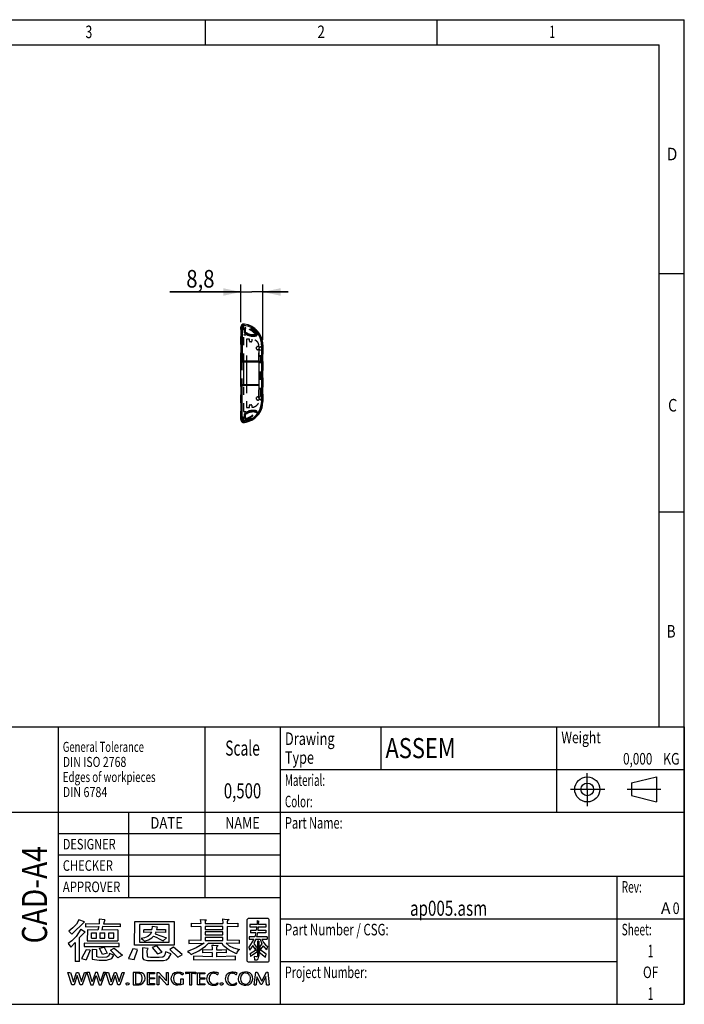
# Model space of a CAD drawing. Extents: x 14 to 580, y 14 to 406.
# Drawn here: x 316 to 580, y 14 to 406 of the extents above; entities that cross this region are included whole.
import ezdxf
from ezdxf.enums import TextEntityAlignment as Align

# ---------------------------------------------------------------- set-up
doc = ezdxf.new("R2010")
doc.units = 0
doc.header["$LTSCALE"] = 32.67
doc.linetypes.add('HIDDEN', pattern=[0.2, 0.1, -0.1])
doc.layers.get('0').update_dxf_attribs({"linetype": 'CONTINUOUS'})
for name, color, linetype in [('AP005-BASE2', 7, 'CONTINUOUS'), ('AP005-BASE3', 7, 'CONTINUOUS'), ('AP005-DIFFUSE3', 7, 'CONTINUOUS'), ('AP005-ENDCAP-02', 7, 'CONTINUOUS'), ('AP005-ENDCAP-03', 7, 'CONTINUOUS'), ('AP005-ENDCAP-12', 7, 'CONTINUOUS'), ('AP005-ENDCAP-13', 7, 'CONTINUOUS'), ('AP0054', 7, 'CONTINUOUS'), ('AP0059', 7, 'CONTINUOUS')]:
    doc.layers.add(name, color=color, linetype=linetype)
doc.styles.get("Standard").update_dxf_attribs({"font": 'SIMHEI.SHX', "width": 0.85})
doc.styles.add('TEXTSTYLE_2', font='TXT.TTF')
doc.styles.add('TEXTSTYLE_4', font='TXT.TTF')
doc.styles.add('TEXTSTYLE_5', font='TXT.TTF')
doc.styles.add('TEXTSTYLE_6', font='TXT.TTF')
doc.styles.add('TEXTSTYLE_8', font='gdt', dxfattribs={"width": 0.55})
doc.dimstyles.get("Standard").update_dxf_attribs({"dimtxt": 2.5, "dimasz": 2.5, "dimexe": 1.25, "dimexo": 0.625, "dimtad": 1, "dimcen": 2.5, "dimazin": 3, "dimtfac": 1, "dimtmove": 0, "dimatfit": 3})

# ---------------------------------------------------------------- blocks, each defined once
blk = doc.blocks.new('SYMBOL_283_BL0', base_point=(374.78, 34.86))
at = {"layer": 'AP0059', "color": 7}
for p, q in [((339.1, 47.61), (338.1, 45.94)), ((341.3, 46.84), (339.1, 47.61)), ((347.18, 47.9), (347.17, 46.03)), ((349.45, 47.59), (347.18, 47.9)), ((349.45, 47.59), (348.82, 46.03)), ((387.31, 47.76), (387.54, 46.15)), ((387.31, 47.76), (388.91, 47.61)), ((388.91, 47.61), (389.85, 47.6)), ((389.43, 47.18), (389.3, 46.78)), ((389.85, 47.6), (389.43, 47.18)), ((396.28, 47.96), (396.42, 46.15)), ((396.28, 47.96), (396.98, 47.88)), ((396.98, 47.88), (398.08, 47.8)), ((398.08, 47.8), (398.94, 47.79)), ((398.27, 47.21), (398.13, 46.82)), ((398.94, 47.79), (398.27, 47.21)), ((405.9, 47.37), (405.9, 31.66)), ((414.04, 48.16), (406.7, 48.16)), ((410.08, 47.31), (409.97, 45.82)), ((410.08, 47.31), (410.67, 47.13)), ((410.56, 45.82), (410.67, 47.13)), ((414.83, 31.66), (414.83, 47.37)), ((336.66, 44.38), (335.05, 43.09)), ((336.31, 41.86), (341.3, 46.84)), ((338.1, 45.94), (336.66, 44.38)), ((339.82, 43.9), (337.99, 41.01)), ((339.82, 43.9), (341.52, 42.91)), ((341.74, 46.12), (341.74, 44.85)), ((341.74, 46.12), (347.17, 46.03)), ((341.75, 44.85), (347, 44.96)), ((342.45, 43.66), (342.43, 39.24)), ((346.68, 43.55), (342.45, 43.66)), ((347, 44.97), (346.68, 43.55)), ((348.49, 44.95), (348.16, 43.54)), ((354.56, 43.65), (348.16, 43.54)), ((355.48, 44.86), (348.49, 44.95)), ((348.82, 46.03), (355.48, 46.08)), ((354.56, 43.65), (354.54, 39.24)), ((355.48, 46.08), (355.48, 44.86)), ((361.23, 37.51), (361.28, 46.99)), ((361.28, 46.99), (377.01, 47.02)), ((363.25, 45.72), (363.25, 38.77)), ((374.99, 45.72), (363.25, 45.72)), ((364.74, 43.64), (364.74, 42.62)), ((364.9, 43.83), (368.17, 43.81)), ((368.26, 45.12), (368.17, 43.81)), ((368.26, 45.12), (370.24, 44.84)), ((370.24, 44.84), (369.9, 43.72)), ((369.9, 43.72), (373.57, 43.84)), ((373.57, 43.84), (373.57, 42.59)), ((374.99, 38.77), (374.99, 45.72)), ((377.01, 47.02), (377.01, 37.51)), ((383.7, 46.32), (387.54, 46.15)), ((383.7, 46.32), (383.7, 44.83)), ((387.55, 44.97), (383.7, 44.83)), ((387.55, 44.97), (387.55, 39.42)), ((389.3, 46.78), (389.29, 46.15)), ((389.29, 46.15), (396.42, 46.15)), ((396.42, 44.97), (389.29, 44.97)), ((389.29, 44.97), (389.29, 43.82)), ((389.29, 43.82), (396.42, 43.82)), ((396.42, 43.82), (396.42, 44.97)), ((398.13, 46.82), (398.13, 46.14)), ((398.13, 46.14), (402.28, 46.31)), ((402.28, 44.82), (398.13, 44.97)), ((398.13, 44.97), (398.13, 39.42)), ((402.28, 46.31), (402.28, 44.82)), ((409.97, 45.82), (407.08, 45.82)), ((407.08, 45.82), (407.08, 44.8)), ((407.08, 44.8), (409.86, 44.8)), ((407.34, 43.47), (409.67, 43.47)), ((407.34, 43.47), (407.34, 42.44)), ((409.86, 44.8), (409.67, 43.47)), ((410.45, 44.8), (410.28, 43.47)), ((410.28, 43.47), (413.41, 43.47)), ((410.45, 44.8), (413.66, 44.8)), ((413.66, 45.82), (410.56, 45.82)), ((413.41, 43.47), (413.41, 42.44)), ((413.66, 44.8), (413.66, 45.82)), ((336.32, 39.31), (334.83, 38.16)), ((335.05, 43.09), (336.31, 41.86)), ((337.99, 41.01), (336.32, 39.31)), ((339.33, 40.59), (341.52, 42.91)), ((339.33, 31.06), (339.33, 40.59)), ((342.43, 39.24), (354.54, 39.24)), ((344.01, 42.51), (344.01, 40.37)), ((344.03, 42.51), (346.02, 42.51)), ((344.03, 40.37), (346.02, 40.37)), ((346.02, 40.37), (346.02, 42.51)), ((347.46, 42.51), (347.46, 40.37)), ((347.46, 42.51), (349.44, 42.51)), ((347.46, 40.37), (349.44, 40.37)), ((349.44, 40.37), (349.44, 42.51)), ((350.92, 42.51), (350.92, 40.37)), ((350.95, 42.51), (352.93, 42.51)), ((350.95, 40.37), (352.93, 40.37)), ((352.93, 40.37), (352.93, 42.51)), ((365.13, 40.5), (363.92, 40.21)), ((363.92, 40.21), (364.7, 39.62)), ((364.7, 39.62), (365.2, 39.07)), ((368.01, 42.72), (364.88, 42.59)), ((366.52, 41.04), (365.13, 40.5)), ((365.2, 39.07), (366.76, 39.68)), ((367.44, 41.77), (366.52, 41.04)), ((366.76, 39.68), (368.05, 40.46)), ((368.01, 42.72), (367.44, 41.77)), ((368.05, 40.46), (368.76, 41.14)), ((368.76, 41.14), (369.77, 40.72)), ((369.64, 42.72), (369.37, 42.06)), ((369.37, 42.06), (373.94, 40.46)), ((373.57, 42.59), (369.64, 42.72)), ((369.77, 40.72), (371.35, 39.95)), ((371.35, 39.95), (372.6, 39.21)), ((372.6, 39.21), (373.94, 40.46)), ((387.55, 39.42), (382.87, 39.59)), ((382.87, 39.59), (382.87, 38.15)), ((396.42, 42.86), (389.29, 42.86)), ((389.29, 42.86), (389.29, 41.61)), ((389.29, 41.61), (396.42, 41.61)), ((396.42, 40.65), (389.29, 40.65)), ((389.29, 40.65), (389.29, 39.43)), ((389.29, 39.43), (396.42, 39.43)), ((396.42, 41.61), (396.42, 42.86)), ((396.42, 39.43), (396.42, 40.65)), ((402.9, 39.59), (398.13, 39.42)), ((402.9, 39.59), (402.9, 38.14)), ((408.71, 39.88), (406.66, 36.7)), ((409.05, 40.91), (406.79, 40.91)), ((406.79, 40.91), (406.79, 39.88)), ((406.79, 39.88), (408.71, 39.88)), ((409.48, 42.44), (407.34, 42.44)), ((409.43, 39.88), (408.67, 38.17)), ((409.48, 42.44), (409.05, 40.91)), ((409.43, 39.88), (411.28, 39.88)), ((410.11, 42.44), (409.74, 40.91)), ((413.96, 40.91), (409.74, 40.91)), ((413.41, 42.44), (410.11, 42.44)), ((411.28, 39.88), (411.93, 38.06)), ((411.89, 39.88), (412.55, 38.56)), ((411.89, 39.88), (413.96, 39.88)), ((413.96, 40.91), (413.96, 39.88)), ((334.83, 38.16), (335.82, 36.75)), ((335.82, 36.75), (337.61, 38.59)), ((337.61, 38.59), (337.61, 31.06)), ((341.99, 35.73), (340.09, 32.21)), ((355.15, 38.27), (341.18, 38.29)), ((341.18, 38.29), (341.18, 37.02)), ((341.18, 37.02), (355.15, 37.05)), ((343.55, 35.51), (341.99, 35.73)), ((343.55, 35.51), (342.01, 31.65)), ((344.41, 35.97), (346.02, 35.87)), ((344.41, 35.97), (344.41, 31.96)), ((346.02, 35.87), (346.02, 33.01)), ((347.34, 36.35), (349.11, 36.76)), ((348.47, 33.89), (347.34, 36.35)), ((349.11, 36.76), (350.32, 34.42)), ((351.61, 35.53), (353.06, 36.36)), ((354.64, 32.44), (351.61, 35.53)), ((353.06, 36.36), (356.39, 33.51)), ((355.15, 37.07), (355.15, 38.27)), ((360.48, 36.11), (358.82, 32.24)), ((362.45, 35.75), (360.48, 36.11)), ((361.07, 31.88), (362.44, 35.73)), ((377.01, 37.51), (361.23, 37.51)), ((363.25, 38.77), (374.99, 38.77)), ((364.35, 36.45), (364.37, 32.53)), ((366.7, 36.24), (364.35, 36.45)), ((366.3, 35.37), (366.7, 36.24)), ((366.36, 33.14), (366.3, 35.37)), ((370.11, 37.22), (368.29, 36.62)), ((368.29, 36.62), (370.3, 34.05)), ((372.18, 34.78), (370.11, 37.22)), ((376.68, 36.78), (375.21, 35.88)), ((375.21, 35.88), (378.4, 32.71)), ((380.23, 33.8), (376.68, 36.78)), ((385.77, 36.42), (382.3, 35.06)), ((382.87, 38.15), (388.89, 38.33)), ((383.79, 33.85), (386.79, 35.34)), ((388.89, 38.33), (385.77, 36.42)), ((386.79, 35.34), (389.51, 37.2)), ((388.3, 35.77), (392.18, 35.63)), ((388.3, 35.77), (388.3, 34.44)), ((389.51, 37.2), (390.52, 38.18)), ((396.03, 38.18), (390.52, 38.18)), ((392.01, 37.55), (392.16, 36.21)), ((392.01, 37.55), (392.76, 37.48)), ((392.16, 36.21), (392.18, 35.63)), ((392.76, 37.48), (393.86, 37.44)), ((393.86, 36.58), (393.85, 35.64)), ((393.85, 35.64), (395.91, 35.68)), ((393.86, 37.44), (394.51, 37.42)), ((393.98, 36.94), (393.86, 36.58)), ((394.51, 37.42), (393.98, 36.94)), ((395.91, 35.68), (397.68, 35.76)), ((396.68, 37.26), (396.03, 38.18)), ((398.85, 35.57), (396.68, 37.26)), ((397.62, 38.33), (398.85, 37.29)), ((402.9, 38.14), (397.62, 38.33)), ((397.68, 35.76), (397.68, 34.44)), ((398.85, 37.29), (400.6, 36.43)), ((401.74, 34.12), (398.85, 35.57)), ((400.6, 36.43), (402.93, 35.85)), ((402.4, 35.36), (401.95, 34.7)), ((402.93, 35.85), (402.4, 35.36)), ((406.66, 36.7), (407, 35.61)), ((408.27, 37.39), (407, 35.61)), ((407.22, 34.16), (409.81, 35.76)), ((409.33, 35.87), (408.27, 37.39)), ((408.67, 38.17), (409.68, 36.85)), ((409.68, 36.85), (409.33, 35.87)), ((409.81, 35.76), (409.94, 34.7)), ((410.71, 39.08), (410.14, 39.08)), ((410.14, 39.08), (410.14, 33.81)), ((410.71, 39.08), (410.71, 33.14)), ((411.05, 35.78), (410.82, 34.8)), ((411.93, 38.06), (410.98, 36.93)), ((410.98, 36.93), (411.29, 35.98)), ((413.56, 33.97), (411.05, 35.78)), ((412.37, 37.32), (411.29, 35.98)), ((412.37, 37.32), (412.93, 36.56)), ((412.55, 38.56), (413.32, 37.62)), ((412.93, 36.56), (413.72, 35.74)), ((413.32, 37.62), (414.08, 37.01)), ((414.08, 37.01), (413.72, 35.74)), ((340.13, 32.2), (342.01, 31.65)), ((344.41, 31.96), (347.11, 31.54)), ((346.71, 32.76), (346.02, 33.01)), ((348.47, 32.69), (346.71, 32.76)), ((347.11, 31.54), (350.01, 31.58)), ((350.32, 34.42), (348.47, 33.89)), ((350.22, 32.79), (348.47, 32.69)), ((350.01, 31.58), (352.16, 32.24)), ((351.02, 33.3), (350.22, 32.79)), ((351.23, 34.29), (351.02, 33.3)), ((352.98, 33.6), (351.23, 34.29)), ((352.16, 32.24), (352.98, 33.6)), ((356.39, 33.51), (354.64, 32.44)), ((358.82, 32.24), (361.07, 31.88)), ((364.37, 32.53), (364.79, 31.79)), ((364.79, 31.79), (366.33, 31.38)), ((366.33, 31.38), (372.76, 31.4)), ((366.67, 32.78), (366.36, 33.14)), ((367.54, 32.62), (366.67, 32.78)), ((371.08, 32.61), (367.54, 32.62)), ((370.3, 34.05), (372.18, 34.78)), ((372.45, 32.8), (371.08, 32.61)), ((373.01, 33.17), (372.45, 32.8)), ((372.76, 31.4), (373.98, 31.68)), ((373.28, 33.73), (373.01, 33.17)), ((373.52, 34.89), (373.28, 33.73)), ((375.75, 34.06), (373.55, 34.88)), ((373.98, 31.68), (374.92, 32.44)), ((374.92, 32.44), (375.75, 34.06)), ((378.4, 32.71), (380.29, 33.83)), ((382.3, 35.06), (383.01, 34.67)), ((383.01, 34.67), (383.78, 33.85)), ((392.18, 32.96), (384.64, 33.11)), ((384.64, 33.11), (384.64, 31.65)), ((384.64, 31.65), (393.7, 31.79)), ((392.18, 34.59), (388.3, 34.44)), ((392.18, 34.59), (392.18, 32.96)), ((393.7, 31.79), (401.46, 31.65)), ((397.68, 34.44), (393.85, 34.58)), ((393.85, 34.58), (393.85, 32.96)), ((401.46, 33.11), (393.85, 32.96)), ((401.46, 31.65), (401.46, 33.11)), ((401.95, 34.7), (401.74, 34.12)), ((407.22, 34.16), (407.4, 33.02)), ((409.94, 34.7), (407.4, 33.02)), ((409.73, 32.95), (408.83, 33.07)), ((408.83, 33.07), (408.92, 31.75)), ((408.92, 31.75), (410.04, 31.72)), ((409.96, 33.06), (409.73, 32.95)), ((410.09, 33.3), (409.96, 33.06)), ((410.04, 31.72), (410.47, 32.16)), ((410.14, 33.81), (410.09, 33.3)), ((410.47, 32.16), (410.71, 33.14)), ((410.82, 34.8), (413.29, 32.77)), ((413.29, 32.77), (413.56, 33.97)), ((339.33, 31.06), (337.61, 31.06)), ((406.7, 30.86), (414.04, 30.86)), ((334.73, 26.7), (335.61, 26.69)), ((336.32, 21.74), (334.73, 26.7)), ((335.76, 26.69), (336.88, 22.98)), ((336.88, 22.98), (338.14, 26.7)), ((338.41, 25.4), (337.18, 21.74)), ((338.14, 26.7), (338.89, 26.69)), ((339.57, 21.74), (338.41, 25.4)), ((338.89, 26.69), (340.11, 23.03)), ((340.11, 23.03), (341.29, 26.7)), ((342.08, 26.69), (340.37, 21.74)), ((341.29, 26.7), (342.08, 26.69)), ((342.26, 26.7), (343.85, 21.74)), ((343.28, 26.69), (342.26, 26.7)), ((344.41, 22.98), (343.28, 26.69)), ((345.67, 26.69), (344.41, 22.98)), ((344.71, 21.74), (345.93, 25.4)), ((346.42, 26.69), (345.67, 26.69)), ((345.93, 25.4), (347.1, 21.74)), ((347.64, 23.03), (346.42, 26.69)), ((348.81, 26.7), (347.64, 23.03)), ((347.9, 21.74), (349.61, 26.69)), ((349.61, 26.69), (348.81, 26.7)), ((349.78, 26.7), (350.81, 26.69)), ((351.38, 21.74), (349.78, 26.7)), ((350.81, 26.69), (351.93, 22.98)), ((351.93, 22.98), (353.2, 26.7)), ((353.46, 25.4), (352.24, 21.74)), ((353.2, 26.7), (353.95, 26.69)), ((354.63, 21.74), (353.46, 25.4)), ((353.95, 26.69), (355.17, 23.03)), ((355.17, 23.03), (356.34, 26.7)), ((357.14, 26.69), (355.43, 21.74)), ((356.34, 26.7), (357.14, 26.69)), ((363.33, 26.7), (360.62, 26.69)), ((360.62, 26.69), (360.62, 21.81)), ((361.57, 26.34), (361.57, 22.14)), ((362.5, 26.33), (361.57, 26.33)), ((363.41, 26.19), (362.5, 26.33)), ((364.1, 26.54), (363.33, 26.7)), ((363.85, 25.89), (363.41, 26.19)), ((364.11, 25.32), (363.85, 25.89)), ((364.86, 25.99), (364.1, 26.54)), ((364.26, 24.62), (364.11, 25.32)), ((364.15, 23.29), (364.28, 24.25)), ((364.28, 24.25), (364.26, 24.62)), ((364.86, 25.99), (365.22, 25.26)), ((365.34, 24.42), (365.16, 23.39)), ((365.22, 25.26), (365.34, 24.42)), ((366.35, 26.63), (369.18, 26.63)), ((366.35, 21.81), (366.35, 26.63)), ((369.18, 26.17), (367.07, 26.17)), ((367.07, 26.17), (367.07, 24.58)), ((367.07, 24.58), (369.18, 24.58)), ((369.18, 24.13), (367.07, 24.13)), ((367.07, 24.13), (367.07, 22.24)), ((369.18, 26.63), (369.18, 26.17)), ((369.18, 24.58), (369.18, 24.13)), ((370.23, 21.81), (370.23, 26.69)), ((370.23, 26.69), (370.85, 26.69)), ((370.85, 26.69), (373.95, 23.28)), ((374.12, 21.81), (370.95, 25.32)), ((370.95, 25.32), (370.95, 21.81)), ((373.95, 23.28), (373.95, 26.69)), ((373.95, 26.69), (374.67, 26.69)), ((374.67, 26.69), (374.67, 21.81)), ((375.81, 24.84), (375.73, 24.14)), ((375.73, 24.14), (376.01, 22.92)), ((376.28, 25.85), (375.81, 24.84)), ((377.11, 26.48), (376.28, 25.85)), ((376.76, 24.7), (376.73, 24.22)), ((376.73, 24.22), (376.82, 23.5)), ((376.89, 25.2), (376.76, 24.7)), ((377.17, 25.7), (376.89, 25.2)), ((377.82, 26.7), (377.11, 26.48)), ((377.7, 26.15), (377.17, 25.7)), ((378.5, 26.43), (377.7, 26.15)), ((378.38, 26.78), (377.82, 26.7)), ((378.38, 26.78), (379.47, 26.73)), ((379.12, 26.37), (378.5, 26.43)), ((380.14, 25.75), (379.12, 26.37)), ((379.47, 26.73), (380.62, 26.34)), ((379.67, 22.24), (379.67, 24.08)), ((379.67, 24.08), (380.56, 24.08)), ((380.39, 25.75), (380.14, 25.75)), ((380.62, 26.34), (380.39, 25.75)), ((380.56, 24.08), (380.55, 22.02)), ((381.46, 26.74), (385.56, 26.75)), ((381.46, 26.74), (381.46, 26.23)), ((381.46, 26.23), (381.75, 26.23)), ((381.75, 26.23), (383.05, 26.39)), ((383.05, 26.39), (383.05, 21.74)), ((383.97, 21.74), (383.97, 26.39)), ((383.97, 26.39), (385.27, 26.23)), ((385.27, 26.23), (385.56, 26.23)), ((385.56, 26.75), (385.55, 26.26)), ((386.31, 26.56), (389.14, 26.56)), ((386.31, 21.74), (386.31, 26.56)), ((389.14, 26.1), (387.03, 26.1)), ((387.03, 26.1), (387.03, 24.51)), ((387.03, 24.51), (389.14, 24.51)), ((389.14, 24.06), (387.03, 24.06)), ((387.03, 24.06), (387.03, 22.17)), ((389.14, 26.56), (389.14, 26.1)), ((389.14, 24.51), (389.14, 24.06)), ((389.9, 24.19), (389.9, 24.18)), ((390.93, 24.18), (390.93, 24.27)), ((392.87, 26.75), (392.58, 26.74)), ((392.72, 26.44), (392.76, 26.44)), ((392.76, 26.44), (392.84, 26.43)), ((392.84, 26.43), (392.92, 26.42)), ((392.92, 26.42), (393.22, 26.35)), ((393.47, 26.71), (393.16, 26.73)), ((393.77, 26.68), (393.47, 26.71)), ((393.79, 26.06), (394.06, 25.84)), ((394.06, 25.84), (394.41, 25.84)), ((394.41, 25.84), (394.58, 26.4)), ((397.32, 24.19), (397.32, 24.18)), ((398.35, 24.18), (398.35, 24.27)), ((400.29, 26.75), (400, 26.74)), ((400.14, 26.44), (400.18, 26.44)), ((400.18, 26.44), (400.26, 26.43)), ((400.26, 26.43), (400.34, 26.42)), ((400.34, 26.42), (400.64, 26.35)), ((400.89, 26.71), (400.57, 26.73)), ((401.19, 26.68), (400.89, 26.71)), ((401.21, 26.06), (401.48, 25.84)), ((401.48, 25.84), (401.83, 25.84)), ((401.83, 25.84), (402, 26.4)), ((402.55, 24.94), (402.45, 24.18)), ((402.45, 24.18), (402.48, 23.72)), ((402.48, 23.72), (402.6, 23.22)), ((402.94, 25.75), (402.55, 24.94)), ((402.98, 25.79), (403.58, 26.41)), ((403.48, 24.23), (403.72, 25.22)), ((403.63, 23.24), (403.48, 24.23)), ((403.58, 26.41), (404.35, 26.75)), ((403.72, 25.22), (404.22, 26.05)), ((404.72, 26.42), (404.22, 26.05)), ((404.35, 26.75), (405.13, 26.86)), ((405.33, 26.56), (404.72, 26.42)), ((406.11, 26.81), (405.13, 26.86)), ((405.33, 26.56), (406.1, 26.37)), ((406.52, 26.09), (406.1, 26.37)), ((407.13, 26.49), (406.11, 26.81)), ((406.91, 25.62), (406.52, 26.09)), ((406.91, 25.62), (407.1, 25.21)), ((407.24, 24.23), (407.04, 23.24)), ((407.1, 25.21), (407.22, 24.73)), ((407.13, 26.49), (407.6, 26.06)), ((407.22, 24.73), (407.24, 24.23)), ((407.6, 26.06), (407.88, 25.69)), ((408.18, 24.96), (407.88, 25.69)), ((408.08, 23.15), (408.27, 24.08)), ((408.27, 24.08), (408.18, 24.96)), ((408.78, 21.74), (409.47, 26.75)), ((409.47, 26.75), (409.98, 26.75)), ((409.88, 24.96), (409.59, 21.74)), ((411.46, 21.85), (409.88, 24.96)), ((409.98, 26.75), (411.84, 23.21)), ((411.84, 23.21), (413.74, 26.75)), ((413.5, 25.02), (411.87, 21.85)), ((413.8, 21.74), (413.5, 25.02)), ((413.74, 26.75), (414.26, 26.75)), ((414.26, 26.75), (414.83, 21.74)), ((337.18, 21.74), (336.32, 21.74)), ((340.37, 21.74), (339.57, 21.74)), ((343.85, 21.74), (344.71, 21.74)), ((347.1, 21.74), (347.9, 21.74)), ((352.24, 21.74), (351.38, 21.74)), ((355.43, 21.74), (354.63, 21.74)), ((357.83, 22.06), (357.91, 22.39)), ((357.98, 21.77), (357.83, 22.06)), ((357.91, 22.39), (358.26, 22.58)), ((358.26, 21.68), (357.98, 21.77)), ((358.26, 22.58), (358.59, 22.59)), ((358.73, 21.71), (358.26, 21.68)), ((358.59, 22.59), (358.89, 22.44)), ((358.98, 21.92), (358.73, 21.71)), ((358.89, 22.44), (359.02, 22.21)), ((359.02, 22.21), (358.98, 21.92)), ((360.62, 21.81), (362.96, 21.81)), ((361.57, 22.14), (362.34, 22.14)), ((362.34, 22.14), (363.12, 22.21)), ((363.02, 21.81), (363.67, 21.91)), ((363.12, 22.21), (363.72, 22.54)), ((363.67, 21.91), (364.51, 22.4)), ((363.72, 22.54), (364.15, 23.29)), ((364.51, 22.4), (365.16, 23.39)), ((369.18, 21.81), (366.35, 21.81)), ((367.07, 22.24), (369.18, 22.24)), ((369.18, 22.24), (369.18, 21.81)), ((370.95, 21.81), (370.23, 21.81)), ((374.67, 21.81), (374.12, 21.81)), ((376.01, 22.92), (376.69, 22.14)), ((376.69, 22.14), (377.66, 21.75)), ((376.82, 23.5), (377.04, 22.96)), ((377.04, 22.96), (377.46, 22.43)), ((378.08, 22.07), (377.46, 22.43)), ((377.66, 21.75), (378.45, 21.7)), ((378.66, 21.96), (378.08, 22.07)), ((379.6, 21.79), (378.45, 21.7)), ((379.19, 22.03), (378.66, 21.96)), ((379.19, 22.03), (379.67, 22.24)), ((380.55, 22.02), (379.6, 21.79)), ((383.05, 21.74), (383.97, 21.74)), ((389.14, 21.74), (386.31, 21.74)), ((387.03, 22.17), (389.14, 22.17)), ((389.14, 22.17), (389.14, 21.74)), ((392.5, 21.56), (392.79, 21.56)), ((392.79, 21.56), (392.99, 21.57)), ((392.99, 21.57), (393.19, 21.59)), ((393.19, 21.59), (393.39, 21.63)), ((393.39, 21.63), (393.6, 21.67)), ((393.6, 21.67), (393.65, 21.69)), ((393.65, 21.69), (393.71, 21.7)), ((393.71, 21.7), (394.01, 21.8)), ((394.01, 21.8), (394.11, 21.85)), ((394.11, 21.85), (394.21, 21.9)), ((394.47, 22.47), (394.18, 22.46)), ((394.21, 21.9), (394.31, 21.96)), ((394.31, 21.96), (394.41, 22.02)), ((394.41, 22.02), (394.47, 22.47)), ((395.28, 21.98), (395.31, 22.3)), ((395.41, 21.77), (395.28, 21.98)), ((395.31, 22.3), (395.47, 22.51)), ((395.7, 21.68), (395.41, 21.77)), ((395.47, 22.51), (395.7, 22.58)), ((395.7, 22.58), (396.02, 22.59)), ((396.01, 21.68), (395.7, 21.68)), ((396.16, 21.71), (396.01, 21.68)), ((396.02, 22.59), (396.26, 22.5)), ((396.36, 21.85), (396.16, 21.71)), ((396.26, 22.5), (396.43, 22.3)), ((396.46, 22.12), (396.36, 21.85)), ((396.43, 22.3), (396.46, 22.12)), ((399.92, 21.56), (400.21, 21.56)), ((400.21, 21.56), (400.41, 21.57)), ((400.41, 21.57), (400.61, 21.59)), ((400.61, 21.59), (400.81, 21.63)), ((400.81, 21.63), (401.02, 21.67)), ((401.02, 21.67), (401.07, 21.69)), ((401.07, 21.69), (401.13, 21.7)), ((401.13, 21.7), (401.43, 21.8)), ((401.43, 21.8), (401.53, 21.85)), ((401.53, 21.85), (401.63, 21.9)), ((401.88, 22.47), (401.6, 22.46)), ((401.63, 21.9), (401.73, 21.96)), ((401.73, 21.96), (401.83, 22.02)), ((401.83, 22.02), (401.88, 22.47)), ((402.6, 23.22), (403.05, 22.48)), ((403.05, 22.48), (403.35, 22.22)), ((403.35, 22.22), (404.02, 21.83)), ((403.63, 23.24), (403.8, 22.85)), ((404.33, 22.26), (403.8, 22.85)), ((404.02, 21.83), (404.85, 21.63)), ((405.37, 21.9), (404.33, 22.26)), ((404.85, 21.63), (405.56, 21.62)), ((406.05, 22.08), (405.37, 21.9)), ((405.56, 21.62), (406.54, 21.79)), ((406.86, 22.85), (406.05, 22.08)), ((406.54, 21.79), (407.01, 22.01)), ((407.04, 23.24), (406.86, 22.85)), ((407.01, 22.01), (407.44, 22.3)), ((407.44, 22.3), (408.08, 23.15)), ((408.78, 21.74), (409.59, 21.74)), ((411.87, 21.85), (411.46, 21.85)), ((413.8, 21.74), (414.83, 21.74))]:
    blk.add_line(p, q, dxfattribs=at)
for centre, radius, start, end in [((406.7, 47.37), 0.799, 90, 180), ((414.04, 47.37), 0.799, 0, 90), ((406.7, 31.66), 0.799, 180, 270), ((414.04, 31.66), 0.799, 270, 360), ((392.4, 24.21), 2.5, 158.0467, 180.3952), ((392.82, 24.13), 2.93, 179.1046, 200.8922), ((392.6, 24.1), 2.73, 136.7287, 157.5392), ((392.3, 24.39), 2.32, 111.1471, 136.841), ((393.49, 24.31), 2.56, 160.119, 180.9693), ((394.42, 24.2), 3.49, 180.1894, 197.9684), ((392.9, 24.5), 1.94, 135.1351, 159.4747), ((392.53, 23.7), 3.04, 89.1542, 110.4525), ((392.91, 24.52), 1.94, 95.5685, 135.5687), ((392.97, 27.43), 0.691, 260.9564, 273.018), ((393.12, 27.48), 0.75, 261.6919, 272.7717), ((392.58, 24.37), 2.07, 63.4314, 72.1964), ((392.57, 24.35), 2.09, 54.3712, 63.3981), ((393.37, 24.06), 2.65, 68.5873, 81.3424), ((393.69, 24.97), 1.68, 58.0891, 67.5455), ((399.82, 24.21), 2.5, 158.0467, 180.3952), ((400.24, 24.13), 2.93, 179.1046, 200.8922), ((400.02, 24.1), 2.73, 136.7287, 157.5392), ((399.72, 24.39), 2.32, 111.1471, 136.841), ((400.91, 24.31), 2.56, 160.119, 180.9693), ((401.84, 24.2), 3.49, 180.1894, 197.9684), ((400.32, 24.5), 1.94, 135.1351, 159.4747), ((399.95, 23.7), 3.04, 89.1542, 110.4525), ((400.33, 24.52), 1.94, 95.5685, 135.5687), ((400.39, 27.43), 0.691, 260.9564, 273.018), ((400.54, 27.48), 0.75, 261.6919, 272.7717), ((400, 24.37), 2.08, 54.329, 72.1869), ((400.79, 24.06), 2.65, 68.5873, 81.3424), ((401.11, 24.97), 1.68, 58.0891, 67.5455), ((392.36, 24.05), 2.46, 202.8963, 250.0701), ((392.58, 23.6), 1.55, 197.9155, 229.0523), ((392.48, 24.41), 2.85, 250.2982, 270.5014), ((393.02, 24.11), 2.23, 229.1447, 246.9842), ((392.91, 23.89), 1.98, 247.3414, 266.3689), ((392.59, 24.53), 2.63, 274.3561, 282.4978), ((392.67, 24.17), 2.26, 282.3564, 291.9904), ((392.67, 24.31), 2.39, 290.9261, 300.3826), ((392.8, 24.1), 2.14, 300.1226, 310.0864), ((399.78, 24.05), 2.46, 202.8963, 250.0701), ((400, 23.6), 1.55, 197.9155, 229.0523), ((399.9, 24.41), 2.85, 250.2982, 270.5014), ((400.44, 24.11), 2.23, 229.1447, 246.9842), ((400.33, 23.89), 1.98, 247.3414, 266.3689), ((400.01, 24.53), 2.63, 274.3561, 282.4978), ((400.09, 24.17), 2.26, 282.3564, 291.9904), ((400.08, 24.31), 2.39, 290.9261, 300.3826), ((400.22, 24.1), 2.14, 300.1226, 310.0864)]:
    blk.add_arc(centre, radius, start, end, dxfattribs=at)
blk = doc.blocks.new('_FILLED')
at = {"color": 0, "linetype": 'BYBLOCK'}
blk.add_solid([(0, 0), (-1, 0.214), (-1, -0.214)], dxfattribs=at)
blk = doc.blocks.new('*D2')
at = {"layer": 'AP0054', "color": 3}
for p, q in [((403.51, 285.57), (403.51, 300.6)), ((412.31, 278.5), (412.31, 300.6)), ((403.51, 297.6), (375.21, 297.6)), ((375.21, 297.6), (407.91, 297.6)), ((422.31, 297.6), (407.91, 297.6)), ((412.31, 297.6), (422.31, 297.6))]:
    blk.add_line(p, q, dxfattribs=at)
at = {"layer": 'AP0054', "color": 3, "xscale": 7, "yscale": 7, "zscale": 7}
blk.add_blockref('_FILLED', (403.51, 297.6), dxfattribs=at)
at = {"layer": 'AP0054', "color": 3, "xscale": 7, "yscale": 7, "zscale": 7, "rotation": 180}
blk.add_blockref('_FILLED', (412.31, 297.6), dxfattribs=at)
at = {"layer": 'AP0054', "color": 3, "width": 0.85}
blk.add_text('8,8', height=7, dxfattribs=at).set_placement((393.06, 299.35), align=Align.RIGHT)

msp = doc.modelspace()

# ---------------------------------------------------------------- linework, layer by layer
at = {"layer": 'AP005-BASE2', "color": 7}
for p, q in [((404.714, 260.621), (404.714, 269.821)), ((405.714, 269.821), (405.714, 260.621))]:
    msp.add_line(p, q, dxfattribs=at)
for centre, start, end in [((404.764, 283.571), 90.28154, 180.00211), ((404.764, 246.871), 179.99789, 269.71846)]:
    msp.add_arc(centre, 1.25, start, end, dxfattribs=at)
at = {"layer": 'AP005-BASE3', "color": 8, "linetype": 'HIDDEN'}
for p, q in [((403.514, 282.671), (403.514, 283.571)), ((404.414, 282.571), (403.614, 282.571)), ((404.514, 283.896), (404.514, 282.671)), ((404.714, 269.821), (404.714, 280.371)), ((404.914, 280.571), (405.507, 280.571)), ((405.714, 278.846), (405.714, 269.821)), ((406.914, 278.846), (405.714, 278.846)), ((406.914, 278.071), (406.914, 278.846)), ((407.914, 278.771), (407.914, 278.071)), ((407.614, 277.771), (407.214, 277.771)), ((412.212, 276.326), (411.05, 275.662)), ((404.714, 250.071), (404.714, 260.621)), ((405.714, 260.621), (405.714, 251.596)), ((405.714, 251.596), (406.914, 251.596)), ((406.914, 251.596), (406.914, 252.371)), ((407.214, 252.671), (407.614, 252.671)), ((407.914, 252.371), (407.914, 251.671)), ((411.05, 254.779), (412.212, 254.116)), ((403.514, 246.871), (403.514, 247.771)), ((403.614, 247.871), (404.414, 247.871)), ((404.514, 247.771), (404.514, 246.546)), ((405.507, 249.871), (404.914, 249.871))]:
    msp.add_line(p, q, dxfattribs=at)
for centre, radius, start, end in [((403.614, 282.671), 0.1, 180.00211, 270.00211), ((404.414, 282.671), 0.1, 270.00211, 0.00211), ((404.564, 283.896), 0.05, 84.30107, 180.00211), ((403.814, 276.383), 7.6, 36.68476, 84.30107), ((404.764, 283.571), 1.25, 82.47273, 90.28154), ((403.814, 276.383), 8.5, 0.80094, 82.47273), ((404.914, 280.371), 0.2, 90.00211, 180.00211), ((405.507, 278.571), 2, 68.57737, 90.00211), ((408.429, 286.018), 6, 248.57737, 281.30851), ((407.914, 275.933), 2.838, 358.17046, 90.00211), ((409.508, 280.625), 0.5, 281.30851, 36.68476), ((407.214, 278.071), 0.3, 180.00211, 270.00211), ((407.614, 278.071), 0.3, 270.00211, 0.00211), ((410.95, 275.836), 0.2, 178.17046, 299.69906), ((412.113, 276.499), 0.2, 299.69906, 0.80094), ((410.95, 254.606), 0.2, 60.30094, 181.82954), ((403.814, 254.058), 8.5, 277.52727, 359.19906), ((407.214, 252.371), 0.3, 89.99789, 179.99789), ((407.614, 252.371), 0.3, 359.99789, 89.99789), ((407.914, 254.509), 2.838, 269.99789, 1.82954), ((412.113, 253.942), 0.2, 359.19906, 60.30094), ((403.614, 247.771), 0.1, 89.99789, 179.99789), ((404.414, 247.771), 0.1, 359.99789, 89.99789), ((403.814, 254.058), 7.6, 275.69893, 323.31524), ((404.914, 250.071), 0.2, 179.99789, 269.99789), ((405.507, 251.871), 2, 269.99789, 291.42263), ((408.429, 244.424), 6, 78.69149, 111.42263), ((409.508, 249.817), 0.5, 323.31524, 78.69149), ((404.564, 246.546), 0.05, 179.99789, 275.69893), ((404.764, 246.871), 1.25, 269.71846, 277.52727)]:
    msp.add_arc(centre, radius, start, end, dxfattribs=at)
at = {"layer": 'AP005-DIFFUSE3', "color": 8, "linetype": 'HIDDEN'}
for p, q in [((409.814, 274.921), (409.814, 275.576)), ((410.114, 275.876), (410.41, 275.876)), ((411.014, 274.621), (410.114, 274.621)), ((411.099, 275.576), (412.165, 276.183)), ((412.314, 276.096), (412.314, 254.345)), ((411.314, 256.121), (411.314, 274.321)), ((409.814, 254.866), (409.814, 255.521)), ((410.114, 255.821), (411.014, 255.821)), ((412.165, 254.259), (411.099, 254.866)), ((410.41, 254.566), (410.114, 254.566))]:
    msp.add_line(p, q, dxfattribs=at)
for centre, radius, start, end in [((410.114, 275.576), 0.3, 90, 180), ((410.114, 274.921), 0.3, 180, 270), ((410.41, 275.576), 0.3, 25.70573, 90), ((410.95, 275.836), 0.3, 205.70573, 299.69906), ((411.014, 274.321), 0.3, 0, 90), ((412.214, 276.096), 0.1, 0, 119.69906), ((410.114, 255.521), 0.3, 90, 180), ((410.114, 254.866), 0.3, 180, 270), ((410.95, 254.606), 0.3, 60.30094, 154.29427), ((411.014, 256.121), 0.3, 270, 360), ((410.41, 254.866), 0.3, 270, 334.29427), ((412.214, 254.345), 0.1, 240.30094, 360)]:
    msp.add_arc(centre, radius, start, end, dxfattribs=at)
at = {"layer": 'AP005-ENDCAP-02', "color": 7}
for p, q in [((403.515, 283.571), (403.515, 270.121)), ((404.015, 283.571), (403.515, 283.571)), ((404.015, 283.571), (404.015, 269.821)), ((404.863, 284.314), (404.928, 284.81)), ((412.219, 276.501), (411.814, 276.499)), ((411.814, 253.943), (411.814, 276.499)), ((412.29, 276.501), (412.219, 276.501)), ((412.314, 253.94), (412.314, 276.502)), ((403.515, 270.121), (410.716, 270.121)), ((403.815, 269.821), (410.716, 269.821)), ((410.716, 270.121), (410.715, 260.321)), ((403.515, 260.321), (403.515, 246.871)), ((410.715, 260.321), (403.515, 260.321)), ((410.715, 260.621), (403.815, 260.621)), ((404.015, 246.871), (404.015, 260.621)), ((412.168, 253.94), (411.814, 253.943)), ((404.015, 246.871), (403.515, 246.871)), ((404.863, 246.127), (404.928, 245.632))]:
    msp.add_line(p, q, dxfattribs=at)
for points in [[(412.314, 276.502), (412.308, 276.502), (412.29, 276.501)], [(412.29, 253.939), (412.219, 253.94), (412.168, 253.94)], [(412.314, 253.94), (412.308, 253.939), (412.29, 253.939)]]:
    msp.add_lwpolyline(points, dxfattribs=at)
for centre, radius, start, end in [((404.765, 283.571), 1.25, 82.47273, 180), ((404.765, 283.571), 0.75, 82.47273, 180), ((403.815, 276.383), 8, 0.82559, 82.47273), ((403.815, 276.383), 8.5, 0.80094, 82.47273), ((403.815, 270.121), 0.3, 180, 270), ((403.815, 260.321), 0.3, 90, 180), ((403.815, 254.058), 8, 277.52727, 359.17441), ((403.815, 254.058), 8.5, 277.52727, 359.19906), ((404.765, 246.871), 1.25, 180, 277.52727), ((404.765, 246.871), 0.75, 180, 277.52727)]:
    msp.add_arc(centre, radius, start, end, dxfattribs=at)
at = {"layer": 'AP005-ENDCAP-03', "color": 8, "linetype": 'HIDDEN'}
for p, q in [((405.015, 281.371), (405.015, 283.095)), ((405.315, 283.095), (405.015, 283.095)), ((405.315, 281.371), (405.315, 283.095)), ((405.438, 283.193), (405.507, 283.484)), ((405.315, 281.371), (405.015, 281.371)), ((405.315, 281.371), (405.275, 281.074)), ((406.071, 280.906), (406.169, 281.114)), ((409.33, 280.694), (409.567, 280.879)), ((409.33, 280.694), (409.38, 280.398)), ((410.716, 270.121), (410.716, 275.065)), ((410.968, 275.499), (412.165, 276.182)), ((410.715, 255.376), (410.715, 260.321)), ((412.165, 254.259), (410.967, 254.942)), ((405.015, 247.346), (405.015, 249.071)), ((405.315, 249.071), (405.015, 249.071)), ((405.315, 247.346), (405.015, 247.346)), ((405.315, 249.071), (405.275, 249.368)), ((405.315, 247.346), (405.315, 249.071)), ((405.438, 247.249), (405.507, 246.957)), ((409.33, 249.748), (409.38, 250.044)), ((409.33, 249.748), (409.567, 249.563))]:
    msp.add_line(p, q, dxfattribs=at)
for points in [[(406.041, 280.843), (406.043, 280.847), (406.049, 280.859), (406.071, 280.906)], [(406.041, 249.599), (406.042, 249.594), (406.048, 249.582), (406.057, 249.562), (406.169, 249.327)]]:
    msp.add_lwpolyline(points, dxfattribs=at)
for centre, radius, start, end in [((405.415, 283.095), 0.4, 76.59409, 180.00211), ((405.415, 283.095), 0.1, 76.59409, 180.00211), ((403.815, 276.383), 7, 38.00812, 76.59409), ((403.815, 276.383), 7.3, 38.00812, 76.59409), ((405.315, 281.371), 0.3, 180.00211, 262.45225), ((404.947, 278.595), 2.5, 64.05971, 82.45225), ((404.947, 278.595), 2.8, 64.12414, 82.45225), ((408.43, 286.018), 5.7, 245.21396, 279.59658), ((408.43, 286.018), 5.4, 245.24469, 279.59658), ((409.33, 280.694), 0.3, 279.59658, 38.00812), ((411.216, 275.065), 0.5, 119.69484, 179.99789), ((412.215, 276.096), 0.1, 7.38931, 119.9826), ((411.215, 255.376), 0.5, 179.99789, 240.30094), ((412.215, 254.345), 0.1, 240.30094, 352.61069), ((405.315, 249.071), 0.3, 97.54775, 179.99789), ((405.415, 247.346), 0.4, 179.99789, 283.40591), ((404.947, 251.847), 2.5, 277.54775, 295.94029), ((404.947, 251.847), 2.8, 277.54775, 295.87586), ((405.415, 247.346), 0.1, 179.99789, 283.40591), ((403.815, 254.058), 7, 283.40591, 321.99188), ((403.815, 254.058), 7.3, 283.40591, 321.99188), ((408.43, 244.424), 5.7, 80.40342, 114.78604), ((408.43, 244.424), 5.4, 80.40342, 114.75531), ((409.33, 249.748), 0.3, 321.99188, 80.40342)]:
    msp.add_arc(centre, radius, start, end, dxfattribs=at)
at = {"layer": 'AP005-ENDCAP-12', "color": 7}
msp.add_line((403.514, 260.321), (403.514, 270.121), dxfattribs=at)
at = {"layer": 'AP005-ENDCAP-13', "color": 8, "linetype": 'HIDDEN'}
for p, q in [((403.514, 270.121), (403.514, 283.571)), ((404.014, 283.571), (403.514, 283.571)), ((404.014, 246.871), (404.014, 283.571)), ((404.862, 284.314), (404.928, 284.81)), ((405.014, 283.095), (405.014, 281.371)), ((405.314, 283.095), (405.015, 283.095)), ((405.314, 283.095), (405.314, 281.371)), ((405.437, 283.193), (405.507, 283.484)), ((405.314, 281.371), (405.015, 281.371)), ((405.314, 281.371), (405.275, 281.074)), ((406.047, 280.86), (406.069, 280.907)), ((406.069, 280.907), (406.168, 281.114)), ((409.33, 280.694), (409.566, 280.879)), ((409.33, 280.694), (409.38, 280.398)), ((410.714, 275.066), (410.715, 255.377)), ((412.165, 276.183), (410.966, 275.5)), ((412.218, 276.502), (411.813, 276.499)), ((411.813, 276.499), (411.813, 253.943)), ((412.313, 276.502), (412.313, 253.94)), ((403.514, 246.871), (403.514, 260.321)), ((410.967, 254.942), (412.168, 254.257)), ((412.218, 253.941), (411.813, 253.943)), ((405.014, 249.071), (405.014, 247.346)), ((405.314, 249.071), (405.015, 249.071)), ((405.314, 247.346), (405.015, 247.346)), ((405.314, 249.071), (405.275, 249.368)), ((405.314, 249.071), (405.314, 247.346)), ((405.437, 247.249), (405.507, 246.957)), ((406.048, 249.582), (406.07, 249.535)), ((406.07, 249.535), (406.168, 249.327)), ((409.33, 249.748), (409.38, 250.044)), ((409.33, 249.748), (409.566, 249.563)), ((404.014, 246.871), (403.514, 246.871)), ((404.862, 246.127), (404.928, 245.632))]:
    msp.add_line(p, q, dxfattribs=at)
for points in [[(406.04, 280.843), (406.041, 280.848), (406.047, 280.86)], [(412.313, 276.502), (412.307, 276.502), (412.289, 276.503), (412.218, 276.502)], [(412.313, 253.94), (412.307, 253.94), (412.289, 253.94), (412.218, 253.941)], [(406.04, 249.599), (406.042, 249.595), (406.048, 249.582)]]:
    msp.add_lwpolyline(points, dxfattribs=at)
for centre, radius, start, end in [((404.764, 283.571), 1.25, 82.47273, 180), ((404.764, 283.571), 0.75, 82.47273, 180), ((403.814, 276.383), 8, 0.82559, 82.47273), ((403.814, 276.383), 8.5, 0.80094, 82.47273), ((405.414, 283.095), 0.4, 76.59409, 180.00211), ((405.414, 283.095), 0.1, 76.59409, 180.00211), ((403.814, 276.383), 7, 38.00812, 76.59409), ((403.814, 276.383), 7.3, 38.00812, 76.59409), ((405.314, 281.371), 0.3, 180.00211, 262.45225), ((404.946, 278.595), 2.5, 64.05971, 82.45225), ((404.946, 278.595), 2.8, 64.12414, 82.45225), ((408.429, 286.018), 5.7, 245.21396, 279.59658), ((408.429, 286.018), 5.4, 245.24469, 279.59658), ((409.33, 280.694), 0.3, 279.59658, 38.00812), ((411.214, 275.066), 0.5, 119.69906, 180.00211), ((412.214, 276.096), 0.1, 0, 119.69906), ((411.215, 255.377), 0.5, 180.00211, 240.30516), ((403.814, 254.058), 8, 277.52727, 359.17441), ((403.814, 254.058), 8.5, 277.52727, 359.19906), ((412.214, 254.345), 0.1, 242.34842, 360), ((405.314, 249.071), 0.3, 97.54775, 179.99789), ((405.414, 247.346), 0.4, 179.99789, 283.40591), ((404.946, 251.847), 2.5, 277.54775, 295.94029), ((404.946, 251.847), 2.8, 277.54775, 295.87586), ((405.414, 247.346), 0.1, 179.99789, 283.40591), ((403.814, 254.058), 7, 283.40591, 321.99188), ((403.814, 254.058), 7.3, 283.40591, 321.99188), ((408.429, 244.424), 5.7, 80.40342, 114.78604), ((408.429, 244.424), 5.4, 80.40342, 114.75531), ((409.33, 249.748), 0.3, 321.99188, 80.40342), ((404.764, 246.871), 1.25, 180, 277.52727), ((404.764, 246.871), 0.75, 180, 277.52727)]:
    msp.add_arc(centre, radius, start, end, dxfattribs=at)
at = {"layer": 'AP0059', "color": 7}
for p, q in [((14, 406), (580, 406)), ((389.333, 406), (389.333, 396)), ((481.667, 396), (481.667, 406)), ((580, 14), (580, 406)), ((24, 396), (570, 396)), ((570, 124.5), (570, 396)), ((570, 305), (580, 305)), ((570, 210), (580, 210)), ((14, 14), (580, 14))]:
    msp.add_line(p, q, dxfattribs=at)
at = {"layer": 'AP0059', "color": 3}
for p, q in [((205.6, 124.5), (580, 124.5)), ((330.8, 124.5), (330.8, 14)), ((389.2, 124.5), (389.2, 56.5)), ((419.2, 124.5), (419.2, 14)), ((459.2, 124.5), (459.2, 107.5)), ((529.2, 124.5), (529.2, 90.5)), ((580, 124.5), (580, 14)), ((419.2, 107.5), (580, 107.5)), ((541.43, 92.825), (541.399, 105.961)), ((558.993, 102.122), (568.993, 104.622)), ((558.993, 102.122), (558.993, 97.122)), ((568.993, 104.622), (568.993, 94.622)), ((548.433, 99.553), (534.728, 99.553)), ((570.604, 99.553), (557.302, 99.553)), ((558.993, 97.122), (568.993, 94.622)), ((205.6, 90.5), (580, 90.5)), ((358.8, 90.5), (358.8, 56.5)), ((330.8, 82), (419.2, 82)), ((330.8, 73.5), (419.2, 73.5)), ((330.8, 65), (580, 65)), ((553.2, 65), (553.2, 14)), ((330.8, 56.5), (419.2, 56.5)), ((419.2, 48), (580, 48)), ((419.2, 31), (553.2, 31)), ((205.6, 14), (580, 14))]:
    msp.add_line(p, q, dxfattribs=at)
for radius in [5, 2.5]:
    msp.add_circle((541.387, 99.553), radius, dxfattribs=at)

# ---------------------------------------------------------------- block references
at = {"layer": 'AP0059', "color": 7}
msp.add_blockref('SYMBOL_283_BL0', (374.781, 34.864), dxfattribs=at)

# ---------------------------------------------------------------- texts
at = {"layer": 'AP0059', "color": 7, "style": 'TEXTSTYLE_2'}
for s, width, p in [('3', 0.714286, (341.699, 398.659)), ('1', 0.571429, (526.366, 398.659)), ('D', 0.904762, (573, 350)), ('B', 0.785714, (573, 160))]:
    msp.add_text(s, height=5, dxfattribs=dict(at, width=width)).set_placement(p)
at = {"layer": 'AP0059', "color": 7, "style": 'TEXTSTYLE_2', "width": 0.785714}
msp.add_text('2', height=5, dxfattribs=at).set_placement((436.967, 398.659), align=Align.RIGHT)
at = {"layer": 'AP0059', "color": 7, "style": 'TEXTSTYLE_2', "text_generation_flag": 2, "width": 0.833333}
msp.add_text('C', height=5, rotation=180, dxfattribs=at).set_placement((577.167, 255), align=Align.RIGHT)
at = {"layer": 'AP0059', "color": 3}
for s, height, style, width, p in [('Drawing', 5, 'TEXTSTYLE_5', 0.744898, (421.075, 117.25)), ('Weight ', 4.6, 'TEXTSTYLE_5', 0.768707, (531.075, 117.95)), ('General Tolerance', 4, 'TEXTSTYLE_4', 0.693277, (332.675, 114.5)), ('ASSEM', 8, 'TEXTSTYLE_5', 0.8, (461.075, 112)), ('Type ', 5, 'TEXTSTYLE_5', 0.738095, (421.075, 109.75)), ('DIN ISO 2768', 4, 'TEXTSTYLE_4', 0.771825, (332.675, 108.5)), ('Edges of workpieces', 4, 'TEXTSTYLE_4', 0.711779, (332.675, 102.5)), ('Material:', 4.6, 'TEXTSTYLE_5', 0.621693, (421.075, 100.95)), ('DIN 6784', 4, 'TEXTSTYLE_4', 0.782738, (332.675, 96.5)), ('Color:', 4.6, 'TEXTSTYLE_5', 0.626984, (421.075, 92.45)), ('Part Name:', 4.6, 'TEXTSTYLE_5', 0.7, (421.075, 83.95)), ('DESIGNER', 4.2, 'TEXTSTYLE_6', 0.764881, (332.675, 75.65)), ('CHECKER', 4.2, 'TEXTSTYLE_6', 0.778912, (332.675, 67.15)), ('APPROVER', 4.2, 'TEXTSTYLE_6', 0.791667, (332.675, 58.65)), ('Rev:', 4.6, 'TEXTSTYLE_5', 0.642857, (555.075, 58.45)), ('Part Number / CSG:', 4.6, 'TEXTSTYLE_5', 0.727513, (421.075, 41.45)), ('Sheet:', 4.6, 'TEXTSTYLE_5', 0.642857, (555.075, 41.45)), ('Project Number:', 4.6, 'TEXTSTYLE_5', 0.680952, (421.075, 24.45))]:
    msp.add_text(s, height=height, dxfattribs=dict(at, style=style, width=width)).set_placement(p)
at = {"layer": 'AP0059', "color": 3, "style": 'TEXTSTYLE_5'}
for s, height, width, p in [('Scale', 6, 0.671429, (404.2, 113)), ('0,500', 6, 0.728571, (404.2, 96)), ('DATE', 4.6, 0.833333, (374, 83.95)), ('NAME', 4.6, 0.803571, (404.2, 83.95)), ('ap005.asm', 6, 0.738095, (486.2, 49.25)), ('1', 5, 0.571429, (566.6, 32.75)), ('OF', 4.6, 0.75, (566.6, 24.45)), ('1', 5, 0.571429, (566.6, 15.75))]:
    msp.add_text(s, height=height, dxfattribs=dict(at, width=width)).set_placement(p, align=Align.CENTER)
for s, width, p in [('0,000', 0.742857, (567.282, 109.45)), (' KG', 0.785714, (578.125, 109.45)), ('0', 0.785714, (578.125, 49.95))]:
    msp.add_text(s, height=4.6, dxfattribs=dict(at, width=width)).set_placement(p, align=Align.RIGHT)
at = {"layer": 'AP0059', "color": 3, "style": 'TEXTSTYLE_2', "width": 0.825397}
msp.add_text('CAD-A4', height=10, rotation=90, dxfattribs=at).set_placement((326.425, 77.012), align=Align.RIGHT)
at = {"layer": 'AP0059', "color": 3, "style": 'TEXTSTYLE_8'}
msp.add_text('A', height=4.6, dxfattribs=at).set_placement((574.511, 49.95), align=Align.RIGHT)

# ---------------------------------------------------------------- dimensions: what is measured, and where the dimension line sits
at = {"layer": 'AP0054', "color": 3}
dim = msp.add_linear_dim(base=(403.515, 297.602), p1=(412.314, 278.502), p2=(403.515, 285.571), angle=180, dimstyle='Standard', dxfattribs=at)
dim.commit()
dim.dimension.update_dxf_attribs({"geometry": '*D2', "text_midpoint": (366.287, 302.852), "dimtype": 128})

doc.saveas('drawing.dxf')
